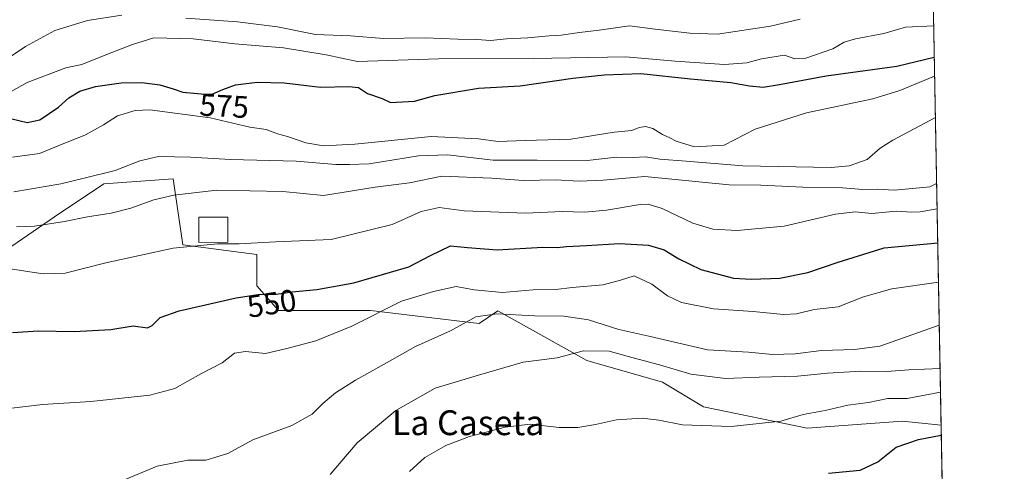
# Model space of a CAD drawing. Units: metres. Extents: x 624754 to 628215, y 4715674 to 4718049.
# Drawn here: x 627898 to 628215, y 4716824 to 4716969 of the extents above; entities that cross this region are included whole.
import ezdxf
from ezdxf.enums import TextEntityAlignment as Align

# ---------------------------------------------------------------- set-up
doc = ezdxf.new("R2010")
doc.units = ezdxf.units.M
doc.header["$MEASUREMENT"] = 0
for name, color, linetype, lineweight in [('Comarca CxS', 21, 'Continuous', 0), ('Comunidad Autónoma CxS', 142, 'Continuous', 0), ('Curva de nivel maestra', 30, 'Continuous', 30), ('Curva de nivel normal', 30, 'Continuous', 0), ('Edificación Cxs', 1, 'Continuous', 13), ('Matorral CxS', 135, 'Continuous', 0), ('Municipio CxS', 4, 'Continuous', 0), ('Prado CxS', 92, 'Continuous', 0), ('Provincia CxS', 1, 'Continuous', 0), ('Rótulo de curva de nivel directora', 7, 'Continuous', 0), ('Texto cartográfico', 7, 'Continuous', 0)]:
    doc.layers.add(name, color=color, linetype=linetype, lineweight=lineweight)
doc.styles.add('Style-Arial', font='txt')

msp = doc.modelspace()

# ---------------------------------------------------------------- linework, layer by layer
at = {"layer": 'Comarca CxS', "color": 21, "linetype": 'Continuous', "lineweight": 0, "flags": 128}
msp.add_lwpolyline([(627071.1189772183, 4715715.143566903), (624795.280000939, 4715673.629982825), (624775.2143216082, 4716791.076747929), (624753.7400009405, 4717986.969982801), (628160.5890265491, 4718049.105148816), (628171.8200009662, 4718049.309982801), (628173.2338752818, 4717972.676205981), (628214.5000009647, 4715735.999982825)], close=True, dxfattribs=at)
at = {"layer": 'Comunidad Autónoma CxS', "color": 142, "linetype": 'Continuous', "lineweight": 0, "flags": 128}
msp.add_lwpolyline([(627071.1189772183, 4715715.143566903), (624795.280000939, 4715673.629982825), (624775.2143216082, 4716791.076747929), (624753.7400009405, 4717986.969982801), (628160.5890265491, 4718049.105148816), (628171.8200009662, 4718049.309982801), (628173.2338752818, 4717972.676205981), (628214.5000009647, 4715735.999982825)], close=True, dxfattribs=at)
at = {"layer": 'Curva de nivel maestra', "color": 30, "linetype": 'Continuous', "lineweight": 30, "flags": 128}
for points, elevation in [([(627894.6799999997, 4716937.670100001), (627900.0499999998, 4716936.340100001), (627904.2000000002, 4716937.2601), (627910.1299999999, 4716941.270099999), (627913.4900000002, 4716944.360099999), (627917.0599999997, 4716946.4301), (627922.0300000003, 4716947.960100001), (627930.3600000005, 4716949.100099999), (627937.0300000003, 4716949.270099999), (627942.7999999998, 4716948.5101), (627947.0999999996, 4716947.1801), (627950.1299999999, 4716946.1501), (627956.0999999996, 4716945.6501), (627959.6600000003, 4716945.450099999), (627963, 4716947.030099999), (627967.1600000003, 4716948.450099999), (627974.1299999999, 4716949.360099999), (627982.8399999999, 4716949.100099999), (627994.5099999999, 4716947.7601), (628003.5999999996, 4716948.0001), (628006.6699999999, 4716947.600099999), (628009.5999999996, 4716945.7301), (628014.3499999996, 4716944.0801), (628017.0199999996, 4716942.8201), (628024.6799999997, 4716943.290100001), (628031.2599999999, 4716945.0701), (628045.3399999999, 4716947.4001), (628058.7000000002, 4716948.220100001), (628075.6600000003, 4716950.6501), (628085.75, 4716951.7601), (628097.5899999999, 4716952.1601), (628113.5199999996, 4716950.4001), (628126.4600000001, 4716949.280099999), (628132.4600000001, 4716948.1501), (628136.9100000003, 4716947.790100001), (628142.1500000004, 4716948.600099999), (628157.1699999999, 4716951.440099999), (628179.8899999997, 4716954.4901), (628191.9660999998, 4716957.364900001)], 575), ([(627895.3700000001, 4716868.800100001), (627903.7000000002, 4716869.2601), (627915.2000000002, 4716869.110099999), (627927.0300000003, 4716869.720100001), (627934.1699999999, 4716870.9101), (627938.8300000001, 4716870.270099999), (627940.3399999999, 4716871.030099999), (627942.8600000005, 4716873.550100001), (627949.0300000003, 4716875.770099999), (627967.3600000005, 4716879.960100001), (627975.0599999997, 4716881.140100001), (627979.5, 4716881.040100001), (627985.3700000001, 4716881.890100001), (627993.2800000003, 4716882.590100001), (628005.2100000001, 4716884.7601), (628022.8600000005, 4716889.860099999), (628029.8899999997, 4716893.540100001), (628036.3399999999, 4716896.710100001), (628041.7599999999, 4716896.0801), (628051.3499999996, 4716895.420100001), (628066, 4716896.210100001), (628070.6399999997, 4716896.1501), (628073.6500000004, 4716896.4801), (628080.0599999997, 4716896.7601), (628090.6799999997, 4716897.4101), (628100, 4716896.8301), (628105.0199999996, 4716895.4101), (628109.75, 4716892.460100001), (628116.8399999999, 4716889.0001), (628127.3700000001, 4716886.270099999), (628133.1600000003, 4716885.920100001), (628142.2800000003, 4716886.290100001), (628151.2599999999, 4716888.030099999), (628160.9900000002, 4716891.450099999), (628175.8200000003, 4716896.020099999), (628193.0675999997, 4716897.6632)], 550), ([(628157.9600000001, 4716823.4301), (628168.0999999996, 4716824.420100001), (628173.8399999999, 4716827.130100001), (628179.75, 4716831.890100001), (628186.8499999996, 4716834.300100001), (628194.2111999998, 4716835.679199999)], 525)]:
    msp.add_lwpolyline(points, dxfattribs=dict(at, elevation=elevation))
at = {"layer": 'Curva de nivel normal', "color": 30, "linetype": 'Continuous', "lineweight": 0, "flags": 128}
for points, elevation in [([(627879.4000000004, 4716970.1801), (627882.2100000001, 4716967.6601), (627885, 4716964.020099999), (627887.4400000004, 4716959.200099999), (627889.2999999998, 4716956.920100001), (627891.1600000003, 4716956.2501), (627893.9400000004, 4716957.0801), (627899.5599999997, 4716960.8201), (627909.0199999996, 4716965.9801), (627919.5, 4716969.2501), (627930.5499999998, 4716970.890100001)], 585), ([(627951.1799999997, 4716969.9901), (627967.79, 4716968.790100001), (627980.6200000001, 4716967.170100001), (627992.8899999997, 4716964.6601), (628004.1399999997, 4716964.270099999), (628014.7300000006, 4716963.440099999), (628028.1900000004, 4716963.600099999), (628038.6799999997, 4716963.1801), (628044.7599999999, 4716963.050100001), (628049.1799999997, 4716962.7601), (628054.3499999996, 4716963.300100001), (628061.1799999997, 4716963.590100001), (628068.0099999999, 4716964.3101), (628071.8700000001, 4716964.450099999), (628077.79, 4716965.390100001), (628084.1799999997, 4716966.050100001), (628093.8600000005, 4716967.530099999), (628102.1200000001, 4716966.380100001), (628113.2800000003, 4716965.1501), (628122.1799999997, 4716964.850099999), (628139.25, 4716967.340100001), (628148.8099999997, 4716969.630100001)], 585), ([(627894.9100000003, 4716946.360099999), (627900.0999999996, 4716949.220100001), (627912.4900000002, 4716953.970100001), (627917.7000000002, 4716955.090100001), (627925.3600000005, 4716958.1601), (627934.0300000003, 4716961.470100001), (627940.8600000005, 4716963.5801), (627953.5300000003, 4716963.2601), (627966.8899999997, 4716961.7301), (627982.5300000003, 4716960.450099999), (627996.3499999996, 4716958.110099999), (628006.3499999996, 4716955.9901), (628032.4299999997, 4716956.9101), (628063.04, 4716956.950099999), (628092.7300000006, 4716957.4801), (628108.5999999996, 4716956.110099999), (628124.4900000002, 4716955.090100001), (628131.6699999999, 4716955.540100001), (628136.3399999999, 4716956.880100001), (628143.7300000006, 4716958.0601), (628147.0499999998, 4716956.9001), (628150.6799999997, 4716957.0801), (628159.3200000003, 4716960.140100001), (628162.9900000002, 4716962.2501), (628166.6600000003, 4716963.290100001), (628175.7599999999, 4716965.0601), (628182.7000000002, 4716967.050100001), (628191.7790000001, 4716967.505000001)], 580), ([(627895.3799999999, 4716925.170100001), (627904.1100000005, 4716926.360099999), (627910.0899999999, 4716928.880100001), (627918.8600000005, 4716932.390100001), (627924.6900000004, 4716935.600099999), (627929.1600000003, 4716938.540100001), (627934.8799999999, 4716940.2501), (627939.5599999997, 4716940.4801), (627959.0300000003, 4716937.870100001), (627971.7000000002, 4716934.9101), (627977.0300000003, 4716934.140100001), (627980.6200000001, 4716932.7301), (627983.8399999999, 4716931.860099999), (627989.75, 4716929.860099999), (627995.4100000003, 4716928.890100001), (628005.5, 4716929.370100001), (628030.04, 4716931.8301), (628045.3399999999, 4716931.120100001), (628051.6799999997, 4716930.270099999), (628060.3399999999, 4716930.620100001), (628075.0099999999, 4716930.9801), (628089, 4716933.300100001), (628094.6699999999, 4716933.7601), (628097, 4716934.720100001), (628099.04, 4716935.130100001), (628101.4199999999, 4716934.390100001), (628104.4699999997, 4716932.4901), (628106.8899999997, 4716931.460100001), (628108.9699999997, 4716930.3201), (628114.8099999997, 4716928.540100001), (628124.3200000003, 4716929.090100001), (628134.3300000001, 4716934.2301), (628150.7999999998, 4716939.5001), (628172.1799999997, 4716943.9901), (628180.9000000004, 4716946.6601), (628192.0773999998, 4716951.330700001)], 570), ([(627895.7800000003, 4716914.0701), (627910.9800000006, 4716916.640100001), (627918.4400000004, 4716918.4901), (627928.3700000001, 4716920.9301), (627936.4000000004, 4716924.0801), (627942.3700000001, 4716925.4101), (627952.6600000003, 4716925.2401), (627965.5599999997, 4716924.460100001), (627986.6600000003, 4716923.9301), (627999.4600000001, 4716922.890100001), (628003.7699999996, 4716922.880100001), (628010.1200000001, 4716923.0801), (628026.0099999999, 4716925.640100001), (628035.3399999999, 4716925.9801), (628050.0199999996, 4716924.2401), (628064.2400000002, 4716924.2401), (628080.2599999999, 4716924.090100001), (628089.7000000002, 4716925.200099999), (628095.1500000004, 4716925.1601), (628099.0700000003, 4716925.280099999), (628103.6200000001, 4716924.5601), (628112.1299999999, 4716923.9001), (628130.3899999997, 4716922.380100001), (628158.7599999999, 4716921.870100001), (628164.6299999999, 4716922.440099999), (628170.3399999999, 4716924.5101), (628174.5800000001, 4716928.140100001), (628178.5899999999, 4716930.670100001), (628192.3235999999, 4716937.989)], 565), ([(627896.6600000003, 4716902.790100001), (627902.5, 4716902.970100001), (627912.0599999997, 4716904.4901), (627919.4699999997, 4716906.0101), (627927.1200000001, 4716907.190099999), (627933.4699999997, 4716908.8201), (627940.8200000003, 4716911.5001), (627947.2999999998, 4716912.9901), (627961.0999999996, 4716914.5601), (627982.3799999999, 4716914.1501), (627995.4199999999, 4716912.890100001), (628012.04, 4716915.520099999), (628023.0999999996, 4716916.920100001), (628033.5599999997, 4716919.050100001), (628049.4900000002, 4716918.4101), (628059.8399999999, 4716917.690099999), (628070.1100000005, 4716917.9301), (628077.7100000001, 4716917.530099999), (628085.4699999997, 4716917.850099999), (628098.8300000001, 4716919.040100001), (628126, 4716916.360099999), (628136.1299999999, 4716916.200099999), (628149.6799999997, 4716915.5101), (628162.4800000006, 4716915.340100001), (628168.9400000004, 4716914.840100001), (628173.7400000002, 4716914.890100001), (628179.0899999999, 4716914.590100001), (628184.9900000002, 4716915.170100001), (628190.5700000003, 4716915.620100001), (628192.7163000006, 4716916.706599999)], 560), ([(627893.2300000006, 4716889.4901), (627905.1900000004, 4716887.620100001), (627912.3600000005, 4716887.8301), (627925.3600000005, 4716891.200099999), (627947.0300000003, 4716895.960100001), (627961.3600000005, 4716897.3201), (627968.3499999996, 4716897.340100001), (627980.0199999996, 4716897.960100001), (627997.9000000004, 4716898.7401), (628017.54, 4716903.5001), (628026.8899999997, 4716907.7401), (628032.6799999997, 4716909.0101), (628040.7199999997, 4716907.920100001), (628060.4500000002, 4716907.1601), (628072.2300000006, 4716907.720100001), (628079.54, 4716907.5601), (628086.4900000002, 4716908.140100001), (628097.3399999999, 4716909.960100001), (628099.8899999997, 4716910.040100001), (628104.4400000004, 4716908.670100001), (628114.3300000001, 4716904.0101), (628120.7000000002, 4716902.020099999), (628128.5599999997, 4716901.620100001), (628143.6600000003, 4716903.020099999), (628160.2100000001, 4716906.870100001), (628166.5199999996, 4716907.5801), (628171.8399999999, 4716907.030099999), (628179.8399999999, 4716907.8101), (628184.6200000001, 4716907.4801), (628187.4199999999, 4716907.630100001), (628192.8658999996, 4716908.596899999)], 555), ([(627895.1399999997, 4716844.390100001), (627905.0199999996, 4716845.620100001), (627920.5700000003, 4716846.5101), (627939.5999999996, 4716848.5701), (627947.5800000001, 4716850.780099999), (627956, 4716855.4801), (627962.8200000003, 4716859.0001), (627966.8099999997, 4716862.0701), (627970.3099999997, 4716862.630100001), (627976.7599999999, 4716862.020099999), (627983.6900000004, 4716863.620100001), (627993.0199999996, 4716866.040100001), (628004.5700000003, 4716870.8201), (628020.54, 4716878.9001), (628030.8499999996, 4716881.960100001), (628038.1699999999, 4716883.530099999), (628043.9299999997, 4716882.540100001), (628053.0599999997, 4716881.6801), (628062.8899999997, 4716882.5001), (628070.1500000004, 4716882.640100001), (628075.4800000006, 4716883.220100001), (628085.4600000001, 4716884.130100001), (628091, 4716885.620100001), (628095.3700000001, 4716886.970100001), (628101.0599999997, 4716884.340100001), (628106.0899999999, 4716880.5601), (628110.5999999996, 4716878.440099999), (628120.8799999999, 4716876.380100001), (628133.6699999999, 4716875.5001), (628143.4199999999, 4716874.5801), (628147.6399999997, 4716874.7601), (628153.3300000001, 4716876.1501), (628160.9900000002, 4716877.0601), (628169.1600000003, 4716880.2601), (628178.3499999996, 4716882.850099999), (628193.3019000003, 4716884.9615)], 545), ([(627927.7699999996, 4716819.780099999), (627941.9199999999, 4716825.7601), (627951.75, 4716827.670100001), (627957.6100000005, 4716827.640100001), (627964.6900000004, 4716829.780099999), (627972.6900000004, 4716834.1801), (627985.2199999997, 4716838.8101), (627991.8200000003, 4716842.5001), (627995.2199999997, 4716845.9001), (627999.3499999996, 4716849.3101), (628005.6900000004, 4716853.4001), (628014.9400000004, 4716858.520099999), (628025.0199999996, 4716864.2601), (628036.2599999999, 4716869.340100001), (628044.4199999999, 4716873.860099999), (628051.2000000002, 4716874.7301), (628063.2999999998, 4716874.0801), (628072.7199999997, 4716874.0101), (628080.7199999997, 4716872.840100001), (628090.5199999996, 4716869.720100001), (628100.0899999999, 4716867.5801), (628119, 4716863.200099999), (628132.1600000003, 4716862.4101), (628139.9600000001, 4716861.710100001), (628147.1600000003, 4716861.9101), (628155.6600000003, 4716862.9301), (628166.3200000003, 4716863.280099999), (628174.4500000002, 4716864.360099999), (628180.2599999999, 4716866.440099999), (628193.5566999996, 4716871.154300001)], 540), ([(627997.5999999996, 4716823.0601), (628006.25, 4716833.200099999), (628018.6799999997, 4716843.6601), (628031.3399999999, 4716850.860099999), (628045.2800000003, 4716855.0601), (628059.7400000002, 4716859.200099999), (628070.6100000005, 4716860.6601), (628079.1100000005, 4716862.840100001), (628087.3899999997, 4716862.720100001), (628095.0800000001, 4716860.590100001), (628103.54, 4716858.380100001), (628113.6600000003, 4716855.360099999), (628124.7400000002, 4716854.0001), (628135.6500000004, 4716854.420100001), (628147.9400000004, 4716854.6801), (628157.6500000004, 4716855.6601), (628168.3300000001, 4716856.300100001), (628176.75, 4716856.2301), (628183.8200000003, 4716856.700099999), (628193.8143999996, 4716857.1863)], 535), ([(628023.1100000005, 4716824.030099999), (628028.0499999998, 4716828.5101), (628034.7699999996, 4716832.390100001), (628042.3899999997, 4716835.300100001), (628053.8600000005, 4716838.3201), (628061.9500000002, 4716839.2601), (628071.2599999999, 4716838.220100001), (628077.2400000002, 4716838.1601), (628083.0099999999, 4716839.1801), (628089.6799999997, 4716840.670100001), (628098, 4716841.170100001), (628103.3300000001, 4716840.5601), (628110.9199999999, 4716839.0601), (628126.6600000003, 4716838.520099999), (628142.6100000005, 4716840.2601), (628149.7599999999, 4716842.380100001), (628156.8799999999, 4716843.640100001), (628164.0999999996, 4716845.3301), (628170.8499999996, 4716846.190099999), (628176.9900000002, 4716847.470100001), (628183.2800000003, 4716847.5001), (628193.9545999998, 4716849.5843)], 530)]:
    msp.add_lwpolyline(points, dxfattribs=dict(at, elevation=elevation))
at = {"layer": 'Edificación Cxs', "color": 1, "linetype": 'Continuous', "lineweight": 13}
msp.add_polyline3d([(627964.7100999998, 4716897.800100001, 558.5099999999948), (627955.3201000001, 4716897.790100001, 556.7883000000002), (627955.3000999996, 4716905.860099999, 558.7523999999976), (627964.7100999998, 4716905.880100001, 558.5301999999938), (627964.7100999998, 4716897.800100001, 558.5099999999948)], dxfattribs=at)
msp.add_3dface([(627964.7100999998, 4716897.800100001, 558.7523999999976), (627955.3201000001, 4716897.790100001, 558.7523999999976), (627955.3000999996, 4716905.860099999, 558.7523999999976), (627964.7100999998, 4716905.880100001, 558.7523999999976)], dxfattribs=at)
at = {"layer": 'Matorral CxS', "color": 135, "linetype": 'Continuous', "lineweight": 0, "extrusion": (0.004825141344416475, -0.261529199434905, 0.9651835037203775), "elevation": -1230051.430145616, "flags": 128}
msp.add_lwpolyline([(715096.8275484558, 4541008.385900018), (715096.8275484557, 4540793.685421656)], dxfattribs=at)
at = {"layer": 'Matorral CxS', "color": 135, "linetype": 'Continuous', "lineweight": 0}
for points in [[(628190.3293000003, 4717046.080399999, 583.0475000000006), (628194.1518999999, 4716838.8903, 526.8874999999971), (628181.7789000003, 4716840.1829, 527.8178000000044), (628151.0909000002, 4716838.0011, 529.4046999999991), (628117.7439000001, 4716844.885299999, 532.710699999996), (628104.5110999999, 4716852.8281, 533.7180999999982), (628080.1630999995, 4716859.712099999, 534.9728000000032), (628051.5746999999, 4716875.7141, 542.7228999999934), (628045.4924999997, 4716871.6271, 540.122199999998), (628010.5586999999, 4716875.863100001, 546.4299000000028), (627980.9167, 4716875.863299999, 549.088699999993), (627974.0358999996, 4716883.806299999, 551.860799999995), (627974.0362999998, 4716893.8673, 554.6322999999975), (627950.2171, 4716897.044299999, 555.8503999999957), (627947.0415000003, 4716918.225099999, 563.0993000000017), (627924.8104999998, 4716916.6369, 564.9155000000028), (627908.9313000003, 4716906.0463, 562.0071999999927), (627895.1693000002, 4716896.5153, 558.1304999999993)], [(627895.1693000002, 4716896.5153, 558.1304999999993), (627908.9313000003, 4716906.0463, 562.0071999999927), (627924.8104999998, 4716916.6369, 564.9155000000028), (627947.0415000003, 4716918.225099999, 563.0993000000017), (627950.2171, 4716897.044299999, 555.8503999999957), (627974.0362999998, 4716893.8673, 554.6322999999975), (627974.0358999996, 4716883.806299999, 551.860799999995), (627980.9167, 4716875.863299999, 549.088699999993), (628010.5586999999, 4716875.863100001, 546.4299000000028), (628045.4924999997, 4716871.6271, 540.122199999998), (628051.5746999999, 4716875.7141, 542.7228999999934), (628080.1630999995, 4716859.712099999, 534.9728000000032), (628104.5110999999, 4716852.8281, 533.7180999999982), (628117.7439000001, 4716844.885299999, 532.710699999996), (628151.0909000002, 4716838.0011, 529.4046999999991), (628181.7789000003, 4716840.1829, 527.8178000000044), (628194.1518999999, 4716838.8903, 526.8874999999971)]]:
    msp.add_polyline3d(points, dxfattribs=at)
at = {"layer": 'Municipio CxS', "color": 4, "linetype": 'Continuous', "lineweight": 0, "flags": 128}
msp.add_lwpolyline([(628173.2338752818, 4717972.676205981), (628214.5000009647, 4715735.999982825), (627071.1189772183, 4715715.143566903)], dxfattribs=at)
at = {"layer": 'Prado CxS', "color": 92, "linetype": 'Continuous', "lineweight": 0, "extrusion": (0.005354296823839694, -0.2902268667074898, 0.9569428913716196), "elevation": -1365085.632695852, "flags": 128}
msp.add_lwpolyline([(715091.8279713717, 4502042.001149506), (715091.8279713717, 4501999.749329378)], dxfattribs=at)
at = {"layer": 'Prado CxS', "color": 92, "linetype": 'Continuous', "lineweight": 0}
for points in [[(627895.1693000002, 4716896.5153, 558.1304999999993), (627908.9313000003, 4716906.0463, 562.0071999999927), (627924.8104999998, 4716916.6369, 564.9155000000028), (627947.0415000003, 4716918.225099999, 563.0993000000017), (627950.2171, 4716897.044299999, 555.8503999999957), (627974.0362999998, 4716893.8673, 554.6322999999975), (627974.0358999996, 4716883.806299999, 551.860799999995), (627980.9167, 4716875.863299999, 549.088699999993), (628010.5586999999, 4716875.863100001, 546.4299000000028), (628045.4924999997, 4716871.6271, 540.122199999998), (628051.5746999999, 4716875.7141, 542.7228999999934), (628080.1630999995, 4716859.712099999, 534.9728000000032), (628104.5110999999, 4716852.8281, 533.7180999999982), (628117.7439000001, 4716844.885299999, 532.710699999996), (628151.0909000002, 4716838.0011, 529.4046999999991), (628181.7789000003, 4716840.1829, 527.8178000000044), (628194.1518999999, 4716838.8903, 526.8874999999971), (628194.8978000004, 4716798.4647, 514.6227999999974)], [(627895.1693000002, 4716896.5153, 558.1304999999993), (627908.9313000003, 4716906.0463, 562.0071999999927), (627924.8104999998, 4716916.6369, 564.9155000000028), (627947.0415000003, 4716918.225099999, 563.0993000000017), (627950.2171, 4716897.044299999, 555.8503999999957), (627974.0362999998, 4716893.8673, 554.6322999999975), (627974.0358999996, 4716883.806299999, 551.860799999995), (627980.9167, 4716875.863299999, 549.088699999993), (628010.5586999999, 4716875.863100001, 546.4299000000028), (628045.4924999997, 4716871.6271, 540.122199999998), (628051.5746999999, 4716875.7141, 542.7228999999934), (628080.1630999995, 4716859.712099999, 534.9728000000032), (628104.5110999999, 4716852.8281, 533.7180999999982), (628117.7439000001, 4716844.885299999, 532.710699999996), (628151.0909000002, 4716838.0011, 529.4046999999991), (628181.7789000003, 4716840.1829, 527.8178000000044), (628194.1518999999, 4716838.8903, 526.8874999999971)]]:
    msp.add_polyline3d(points, dxfattribs=at)
at = {"layer": 'Provincia CxS', "color": 1, "linetype": 'Continuous', "lineweight": 0, "flags": 128}
msp.add_lwpolyline([(627071.1189772183, 4715715.143566903), (624795.280000939, 4715673.629982825), (624775.2143216082, 4716791.076747929), (624753.7400009405, 4717986.969982801), (628160.5890265491, 4718049.105148816), (628171.8200009662, 4718049.309982801), (628173.2338752818, 4717972.676205981), (628214.5000009647, 4715735.999982825)], close=True, dxfattribs=at)

# ---------------------------------------------------------------- texts
at = {"layer": 'Rótulo de curva de nivel directora', "color": 7, "linetype": 'Continuous', "lineweight": 0, "style": 'Style-Arial'}
for s, rotation, p in [('575', 356.7844722569102, (627963.4997955181, 4716941.69625137)), ('550', 8.712700826807103, (627978.7781246981, 4716878.143726523))]:
    msp.add_text(s, height=7.000000000000002, rotation=rotation, dxfattribs=at).set_placement(p, align=Align.MIDDLE_CENTER)
at = {"layer": 'Texto cartográfico', "color": 7, "linetype": 'Continuous', "lineweight": 0, "style": 'Style-Arial'}
msp.add_text('La Caseta', height=8, dxfattribs=at).set_placement((628041.9873121949, 4716839.720150001), align=Align.MIDDLE_CENTER)

doc.saveas('drawing.dxf')
